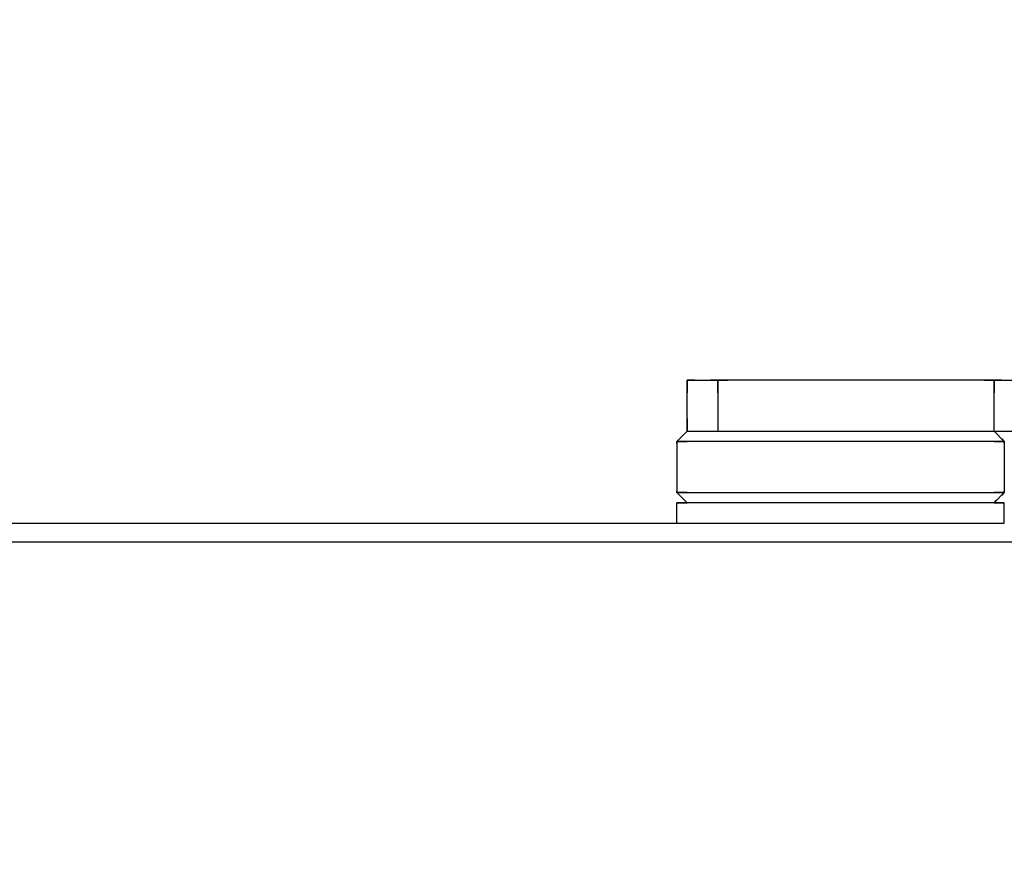
# Model space of a CAD drawing. Units: millimetres. Extents: x 0 to 1681, y -21 to 594.
# Drawn here: x 732 to 744, y 220 to 230 of the extents above; entities that cross this region are included whole.
import ezdxf

# ---------------------------------------------------------------- set-up
doc = ezdxf.new("R2010")
doc.units = ezdxf.units.MM

# ---------------------------------------------------------------- blocks, each defined once
blk = doc.blocks.new('балка')
at = {"color": 1, "linetype": 'Continuous'}
for p, q in [((15578.877, 428.249), (15579.252, 428.249)), ((15578.971, 428.249), (15578.877, 428.249)), ((15578.877, 427.624), (15578.877, 428.249)), ((15578.877, 428.249), (15578.877, 428.092)), ((15579.252, 428.249), (15579.158, 428.249)), ((15582.627, 428.249), (15579.252, 428.249)), ((15579.252, 428.249), (15579.252, 427.624)), ((15579.252, 428.092), (15579.252, 428.249)), ((15579.252, 428.249), (15579.372, 428.249)), ((15582.506, 428.249), (15582.627, 428.249)), ((15582.627, 427.624), (15582.627, 428.249)), ((15582.627, 428.249), (15582.627, 428.092)), ((15582.627, 428.249), (15583.002, 428.249)), ((15582.721, 428.249), (15582.627, 428.249)), ((15578.877, 427.78), (15578.877, 427.624)), ((15578.752, 427.499), (15578.877, 427.624)), ((15578.783, 427.53), (15578.752, 427.499)), ((15578.783, 427.53), (15578.752, 427.499)), ((15578.783, 427.53), (15578.752, 427.499)), ((15578.752, 427.499), (15578.783, 427.53)), ((15578.752, 427.499), (15578.783, 427.53)), ((15578.783, 427.53), (15578.752, 427.499)), ((15578.752, 427.499), (15578.783, 427.53)), ((15578.752, 427.499), (15578.783, 427.53)), ((15578.752, 427.499), (15578.783, 427.53)), ((15578.783, 427.53), (15578.752, 427.499)), ((15578.752, 427.499), (15578.783, 427.53)), ((15578.783, 427.53), (15578.752, 427.499)), ((15578.752, 427.499), (15578.783, 427.53)), ((15578.783, 427.53), (15578.752, 427.499)), ((15578.752, 427.499), (15578.783, 427.53)), ((15578.783, 427.53), (15578.752, 427.499)), ((15578.752, 427.499), (15578.783, 427.53)), ((15578.783, 427.53), (15578.752, 427.499)), ((15578.752, 427.499), (15578.783, 427.53)), ((15578.783, 427.53), (15578.752, 427.499)), ((15578.783, 427.53), (15578.752, 427.499)), ((15578.752, 427.499), (15578.783, 427.53)), ((15578.783, 427.53), (15578.752, 427.499)), ((15578.752, 427.499), (15578.783, 427.53)), ((15578.783, 427.53), (15578.752, 427.499)), ((15578.752, 427.499), (15578.783, 427.53)), ((15578.752, 427.499), (15578.783, 427.53)), ((15578.783, 427.53), (15578.752, 427.499)), ((15578.752, 427.499), (15578.783, 427.53)), ((15578.783, 427.53), (15578.752, 427.499)), ((15578.752, 427.499), (15578.783, 427.53)), ((15578.783, 427.53), (15578.752, 427.499)), ((15578.752, 427.499), (15578.783, 427.53)), ((15578.783, 427.53), (15578.752, 427.499)), ((15578.752, 427.499), (15578.783, 427.53)), ((15578.783, 427.53), (15578.752, 427.499)), ((15578.752, 427.499), (15578.783, 427.53)), ((15578.783, 427.53), (15578.752, 427.499)), ((15578.783, 427.53), (15578.752, 427.499)), ((15578.877, 427.624), (15582.627, 427.624)), ((15578.877, 427.624), (15596.752, 427.624)), ((15582.752, 427.499), (15582.627, 427.624)), ((15582.721, 427.53), (15582.752, 427.499)), ((15582.752, 427.499), (15582.721, 427.53)), ((15582.752, 427.499), (15582.721, 427.53)), ((15582.721, 427.53), (15582.752, 427.499)), ((15582.752, 427.499), (15582.721, 427.53)), ((15582.721, 427.53), (15582.752, 427.499)), ((15582.752, 427.499), (15582.721, 427.53)), ((15582.752, 427.499), (15582.721, 427.53)), ((15582.721, 427.53), (15582.752, 427.499)), ((15582.752, 427.499), (15582.721, 427.53)), ((15582.721, 427.53), (15582.752, 427.499)), ((15582.752, 427.499), (15582.721, 427.53)), ((15582.721, 427.53), (15582.752, 427.499)), ((15582.752, 427.499), (15582.721, 427.53)), ((15582.721, 427.53), (15582.752, 427.499)), ((15582.752, 427.499), (15582.721, 427.53)), ((15582.721, 427.53), (15582.752, 427.499)), ((15582.752, 427.499), (15582.721, 427.53)), ((15582.721, 427.53), (15582.752, 427.499)), ((15582.721, 427.53), (15582.752, 427.499)), ((15582.721, 427.53), (15582.752, 427.499)), ((15582.721, 427.53), (15582.752, 427.499)), ((15582.721, 427.53), (15582.752, 427.499)), ((15582.752, 427.499), (15582.721, 427.53)), ((15582.721, 427.53), (15582.752, 427.499)), ((15582.752, 427.499), (15582.721, 427.53)), ((15582.752, 427.499), (15582.721, 427.53)), ((15582.752, 427.499), (15582.721, 427.53)), ((15582.721, 427.53), (15582.752, 427.499)), ((15582.752, 427.499), (15582.721, 427.53)), ((15582.721, 427.53), (15582.752, 427.499)), ((15582.752, 427.499), (15582.721, 427.53)), ((15582.721, 427.53), (15582.752, 427.499)), ((15582.752, 427.499), (15582.721, 427.53)), ((15582.721, 427.53), (15582.752, 427.499)), ((15582.752, 427.499), (15582.721, 427.53)), ((15582.721, 427.53), (15582.752, 427.499)), ((15582.752, 427.499), (15582.721, 427.53)), ((15582.721, 427.53), (15582.752, 427.499)), ((15578.752, 427.499), (15578.752, 427.48)), ((15578.752, 427.499), (15578.752, 427.48)), ((15578.752, 427.499), (15578.752, 427.48)), ((15578.752, 427.499), (15578.752, 427.342)), ((15578.752, 427.499), (15578.752, 427.342)), ((15578.752, 427.48), (15578.752, 427.499)), ((15578.752, 427.48), (15578.752, 427.499)), ((15578.752, 427.499), (15578.752, 427.48)), ((15578.752, 427.499), (15578.752, 427.48)), ((15578.752, 427.48), (15578.752, 427.499)), ((15578.752, 427.499), (15578.752, 427.48)), ((15578.752, 427.48), (15578.752, 427.499)), ((15578.752, 427.499), (15578.752, 427.48)), ((15578.752, 427.48), (15578.752, 427.499)), ((15578.752, 427.499), (15578.752, 427.48)), ((15578.752, 427.48), (15578.752, 427.499)), ((15578.752, 427.48), (15578.752, 427.499)), ((15578.752, 427.48), (15578.752, 427.499)), ((15578.752, 427.499), (15578.752, 427.48)), ((15578.752, 427.48), (15578.752, 427.499)), ((15578.877, 427.499), (15578.752, 427.499)), ((15578.752, 427.499), (15578.877, 427.499)), ((15578.752, 427.499), (15578.752, 427.48)), ((15578.752, 427.499), (15578.752, 427.342)), ((15578.752, 427.499), (15578.877, 427.499)), ((15578.752, 427.48), (15578.752, 427.499)), ((15578.752, 427.499), (15578.752, 427.48)), ((15578.752, 427.48), (15578.752, 427.499)), ((15578.752, 427.499), (15578.752, 427.48)), ((15578.752, 427.48), (15578.752, 427.499)), ((15578.752, 427.48), (15578.752, 427.499)), ((15578.752, 427.499), (15578.752, 427.48)), ((15578.752, 427.48), (15578.752, 427.499)), ((15578.752, 427.499), (15578.752, 427.48)), ((15578.752, 427.48), (15578.752, 427.499)), ((15578.752, 427.499), (15578.752, 427.48)), ((15578.752, 427.48), (15578.752, 427.499)), ((15578.752, 427.499), (15578.752, 427.48)), ((15578.752, 427.48), (15578.752, 427.499)), ((15578.752, 427.499), (15578.752, 427.48)), ((15578.752, 427.48), (15578.752, 427.499)), ((15578.752, 427.499), (15578.752, 427.48)), ((15578.752, 427.499), (15578.752, 426.874)), ((15582.752, 427.499), (15578.752, 427.499)), ((15582.752, 427.499), (15582.627, 427.499)), ((15582.627, 427.499), (15582.752, 427.499)), ((15582.627, 427.499), (15582.752, 427.499)), ((15582.752, 427.499), (15582.752, 427.48)), ((15582.752, 427.499), (15582.752, 427.342)), ((15582.752, 427.48), (15582.752, 427.499)), ((15582.752, 427.499), (15582.752, 427.48)), ((15582.752, 427.48), (15582.752, 427.499)), ((15582.752, 427.499), (15582.752, 427.48)), ((15582.752, 427.48), (15582.752, 427.499)), ((15582.752, 427.48), (15582.752, 427.499)), ((15582.752, 427.499), (15582.752, 427.48)), ((15582.752, 427.48), (15582.752, 427.499)), ((15582.752, 427.499), (15582.752, 427.48)), ((15582.752, 427.48), (15582.752, 427.499)), ((15582.752, 427.48), (15582.752, 427.499)), ((15582.752, 427.499), (15582.752, 427.48)), ((15582.752, 427.499), (15582.752, 427.48)), ((15582.752, 427.48), (15582.752, 427.499)), ((15582.752, 427.499), (15582.752, 427.48)), ((15582.752, 427.48), (15582.752, 427.499)), ((15582.752, 427.499), (15582.752, 427.48)), ((15582.752, 427.499), (15582.752, 427.342)), ((15582.752, 427.499), (15582.752, 427.48)), ((15582.752, 427.499), (15582.752, 427.48)), ((15582.752, 427.499), (15582.752, 427.48)), ((15582.752, 427.499), (15582.752, 426.874)), ((15582.752, 427.499), (15582.752, 427.342)), ((15582.752, 427.48), (15582.752, 427.499)), ((15582.752, 427.499), (15582.752, 427.48)), ((15582.752, 427.48), (15582.752, 427.499)), ((15582.752, 427.499), (15582.752, 427.48)), ((15582.752, 427.48), (15582.752, 427.499)), ((15582.752, 427.499), (15582.752, 427.48)), ((15582.752, 427.48), (15582.752, 427.499)), ((15582.752, 427.499), (15582.752, 427.48)), ((15582.752, 427.48), (15582.752, 427.499)), ((15582.752, 427.499), (15582.752, 427.48)), ((15582.752, 427.48), (15582.752, 427.499)), ((15582.752, 427.48), (15582.752, 427.499)), ((15582.752, 427.48), (15582.752, 427.499)), ((15582.752, 427.499), (15582.752, 427.48)), ((15582.752, 427.48), (15582.752, 427.499)), ((15578.752, 427.03), (15578.752, 426.874)), ((15578.752, 427.03), (15578.752, 426.874)), ((15578.752, 427.03), (15578.752, 426.874)), ((15582.752, 427.03), (15582.752, 426.874)), ((15582.752, 427.03), (15582.752, 426.874)), ((15582.752, 427.03), (15582.752, 426.874)), ((15578.752, 426.874), (15578.752, 426.892)), ((15578.752, 426.874), (15578.752, 426.892)), ((15578.752, 426.874), (15578.752, 426.892)), ((15578.752, 426.874), (15578.752, 426.892)), ((15578.752, 426.874), (15578.752, 426.892)), ((15578.752, 426.874), (15578.752, 426.892)), ((15578.752, 426.874), (15578.752, 426.892)), ((15578.752, 426.874), (15578.752, 426.892)), ((15578.752, 426.874), (15578.752, 426.892)), ((15578.752, 426.874), (15578.752, 426.892)), ((15578.752, 426.874), (15578.752, 426.892)), ((15578.752, 426.874), (15578.752, 426.892)), ((15578.752, 426.874), (15578.752, 426.892)), ((15578.752, 426.874), (15578.752, 426.892)), ((15578.752, 426.874), (15578.752, 426.892)), ((15578.752, 426.874), (15578.752, 426.892)), ((15578.752, 426.892), (15578.752, 426.874)), ((15578.752, 426.892), (15578.752, 426.874)), ((15578.752, 426.892), (15578.752, 426.874)), ((15578.752, 426.892), (15578.752, 426.874)), ((15578.752, 426.874), (15578.752, 426.892)), ((15578.752, 426.874), (15578.752, 426.892)), ((15578.752, 426.892), (15578.752, 426.874)), ((15578.752, 426.874), (15578.752, 426.892)), ((15578.752, 426.892), (15578.752, 426.874)), ((15578.752, 426.874), (15578.752, 426.892)), ((15578.752, 426.892), (15578.752, 426.874)), ((15578.752, 426.874), (15578.752, 426.892)), ((15578.752, 426.874), (15578.752, 426.892)), ((15578.752, 426.874), (15578.752, 426.892)), ((15578.752, 426.892), (15578.752, 426.874)), ((15578.752, 426.874), (15578.752, 426.892)), ((15578.752, 426.874), (15578.783, 426.842)), ((15578.752, 426.874), (15578.783, 426.842)), ((15578.752, 426.874), (15578.783, 426.842)), ((15578.783, 426.842), (15578.752, 426.874)), ((15578.752, 426.874), (15578.783, 426.842)), ((15578.783, 426.842), (15578.752, 426.874)), ((15578.783, 426.842), (15578.752, 426.874)), ((15578.752, 426.874), (15578.783, 426.842)), ((15578.783, 426.842), (15578.752, 426.874)), ((15578.752, 426.874), (15578.783, 426.842)), ((15578.752, 426.874), (15578.783, 426.842)), ((15578.783, 426.842), (15578.752, 426.874)), ((15578.752, 426.874), (15578.783, 426.842)), ((15578.783, 426.842), (15578.752, 426.874)), ((15578.783, 426.842), (15578.752, 426.874)), ((15578.752, 426.874), (15578.783, 426.842)), ((15578.752, 426.874), (15578.877, 426.874)), ((15578.877, 426.874), (15578.752, 426.874)), ((15578.783, 426.842), (15578.752, 426.874)), ((15578.752, 426.874), (15578.783, 426.842)), ((15578.752, 426.874), (15578.783, 426.842)), ((15578.752, 426.874), (15578.783, 426.842)), ((15578.783, 426.842), (15578.752, 426.874)), ((15578.877, 426.749), (15578.752, 426.874)), ((15578.752, 426.874), (15578.783, 426.842)), ((15578.783, 426.842), (15578.752, 426.874)), ((15578.783, 426.842), (15578.752, 426.874)), ((15578.783, 426.842), (15578.752, 426.874)), ((15578.752, 426.874), (15578.783, 426.842)), ((15578.783, 426.842), (15578.752, 426.874)), ((15578.752, 426.874), (15578.783, 426.842)), ((15578.783, 426.842), (15578.752, 426.874)), ((15578.752, 426.874), (15578.783, 426.842)), ((15578.783, 426.842), (15578.752, 426.874)), ((15578.752, 426.874), (15578.783, 426.842)), ((15578.783, 426.842), (15578.752, 426.874)), ((15578.877, 426.874), (15578.752, 426.874)), ((15578.752, 426.874), (15582.752, 426.874)), ((15578.752, 426.874), (15578.783, 426.842)), ((15578.783, 426.842), (15578.752, 426.874)), ((15582.627, 426.874), (15582.752, 426.874)), ((15582.752, 426.874), (15582.627, 426.874)), ((15582.752, 426.874), (15582.627, 426.749)), ((15582.752, 426.874), (15582.627, 426.874)), ((15582.752, 426.874), (15582.721, 426.842)), ((15582.752, 426.874), (15582.721, 426.842)), ((15582.721, 426.842), (15582.752, 426.874)), ((15582.721, 426.842), (15582.752, 426.874)), ((15582.752, 426.874), (15582.721, 426.842)), ((15582.721, 426.842), (15582.752, 426.874)), ((15582.721, 426.842), (15582.752, 426.874)), ((15582.721, 426.842), (15582.752, 426.874)), ((15582.752, 426.874), (15582.721, 426.842)), ((15582.721, 426.842), (15582.752, 426.874)), ((15582.752, 426.874), (15582.721, 426.842)), ((15582.721, 426.842), (15582.752, 426.874)), ((15582.752, 426.874), (15582.721, 426.842)), ((15582.721, 426.842), (15582.752, 426.874)), ((15582.752, 426.874), (15582.721, 426.842)), ((15582.721, 426.842), (15582.752, 426.874)), ((15582.721, 426.842), (15582.752, 426.874)), ((15582.752, 426.874), (15582.721, 426.842)), ((15582.752, 426.874), (15582.721, 426.842)), ((15582.752, 426.874), (15582.721, 426.842)), ((15582.721, 426.842), (15582.752, 426.874)), ((15582.752, 426.874), (15582.721, 426.842)), ((15582.721, 426.842), (15582.752, 426.874)), ((15582.721, 426.842), (15582.752, 426.874)), ((15582.752, 426.874), (15582.721, 426.842)), ((15582.752, 426.874), (15582.721, 426.842)), ((15582.721, 426.842), (15582.752, 426.874)), ((15582.721, 426.842), (15582.752, 426.874)), ((15582.752, 426.874), (15582.721, 426.842)), ((15582.721, 426.842), (15582.752, 426.874)), ((15582.752, 426.874), (15582.721, 426.842)), ((15582.721, 426.842), (15582.752, 426.874)), ((15582.752, 426.874), (15582.721, 426.842)), ((15582.721, 426.842), (15582.752, 426.874)), ((15582.752, 426.874), (15582.721, 426.842)), ((15582.752, 426.892), (15582.752, 426.874)), ((15582.752, 426.892), (15582.752, 426.874)), ((15582.752, 426.892), (15582.752, 426.874)), ((15582.752, 426.892), (15582.752, 426.874)), ((15582.752, 426.874), (15582.752, 426.892)), ((15582.752, 426.874), (15582.752, 426.892)), ((15582.752, 426.892), (15582.752, 426.874)), ((15582.752, 426.874), (15582.752, 426.892)), ((15582.752, 426.892), (15582.752, 426.874)), ((15582.752, 426.874), (15582.752, 426.892)), ((15582.752, 426.892), (15582.752, 426.874)), ((15582.752, 426.874), (15582.752, 426.892)), ((15582.752, 426.874), (15582.752, 426.892)), ((15582.752, 426.874), (15582.752, 426.892)), ((15582.752, 426.892), (15582.752, 426.874)), ((15582.752, 426.874), (15582.752, 426.892)), ((15582.752, 426.874), (15582.752, 426.892)), ((15582.752, 426.874), (15582.752, 426.892)), ((15582.752, 426.874), (15582.752, 426.892)), ((15582.752, 426.874), (15582.752, 426.892)), ((15582.752, 426.874), (15582.752, 426.892)), ((15582.752, 426.874), (15582.752, 426.892)), ((15582.752, 426.874), (15582.752, 426.892)), ((15582.752, 426.874), (15582.752, 426.892)), ((15582.752, 426.874), (15582.752, 426.892)), ((15582.752, 426.874), (15582.752, 426.892)), ((15582.752, 426.874), (15582.752, 426.892)), ((15582.752, 426.874), (15582.752, 426.892)), ((15582.752, 426.874), (15582.752, 426.892)), ((15582.752, 426.874), (15582.752, 426.892)), ((15582.752, 426.874), (15582.752, 426.892)), ((15582.752, 426.874), (15582.752, 426.892)), ((15578.752, 426.749), (15578.877, 426.749)), ((15582.752, 426.749), (15578.752, 426.749)), ((15578.752, 426.499), (15578.752, 426.749)), ((15578.752, 426.686), (15578.752, 426.749)), ((15582.627, 426.749), (15578.877, 426.749)), ((15582.658, 426.78), (15582.627, 426.749)), ((15582.658, 426.78), (15582.627, 426.749)), ((15582.627, 426.749), (15582.658, 426.78)), ((15582.627, 426.749), (15582.658, 426.78)), ((15582.658, 426.78), (15582.627, 426.749)), ((15582.627, 426.749), (15582.658, 426.78)), ((15582.627, 426.749), (15582.658, 426.78)), ((15582.627, 426.749), (15582.658, 426.78)), ((15582.658, 426.78), (15582.627, 426.749)), ((15582.627, 426.749), (15582.658, 426.78)), ((15582.658, 426.78), (15582.627, 426.749)), ((15582.627, 426.749), (15582.658, 426.78)), ((15582.658, 426.78), (15582.627, 426.749)), ((15582.627, 426.749), (15582.658, 426.78)), ((15582.658, 426.78), (15582.627, 426.749)), ((15582.627, 426.749), (15582.658, 426.78)), ((15582.627, 426.749), (15582.658, 426.78)), ((15582.658, 426.78), (15582.627, 426.749)), ((15582.658, 426.78), (15582.627, 426.749)), ((15582.658, 426.78), (15582.627, 426.749)), ((15582.627, 426.749), (15582.658, 426.78)), ((15582.658, 426.78), (15582.627, 426.749)), ((15582.627, 426.749), (15582.658, 426.78)), ((15582.627, 426.749), (15582.658, 426.78)), ((15582.658, 426.78), (15582.627, 426.749)), ((15582.658, 426.78), (15582.627, 426.749)), ((15582.627, 426.749), (15582.658, 426.78)), ((15582.627, 426.749), (15582.658, 426.78)), ((15582.658, 426.78), (15582.627, 426.749)), ((15582.627, 426.749), (15582.658, 426.78)), ((15582.658, 426.78), (15582.627, 426.749)), ((15582.627, 426.749), (15582.658, 426.78)), ((15582.658, 426.78), (15582.627, 426.749)), ((15582.627, 426.749), (15582.658, 426.78)), ((15582.658, 426.78), (15582.627, 426.749)), ((15582.627, 426.749), (15582.752, 426.749)), ((15582.752, 426.686), (15582.752, 426.749)), ((15582.752, 426.499), (15582.752, 426.749)), ((15550.739, 426.499), (15578.753, 426.499)), ((15576.614, 426.499), (15576.864, 426.499)), ((15576.614, 426.499), (15576.864, 426.499)), ((15576.678, 426.499), (15576.929, 426.499)), ((15578.752, 426.499), (15582.752, 426.499)), ((15550.739, 426.274), (15619.239, 426.274)), ((15576.614, 426.274), (15576.864, 426.274)), ((15576.614, 426.274), (15576.864, 426.274)), ((15576.678, 426.274), (15576.929, 426.274))]:
    blk.add_line(p, q, dxfattribs=at)

msp = doc.modelspace()

# ---------------------------------------------------------------- hatches: boundary and pattern name
h = msp.add_hatch()
h.set_pattern_fill('ANSI36', color=1, scale=0.5)
h.set_pattern_definition([(45, (-14592.1131, 1431.3179), (0.84189901, 3.08696304), [3.96875, -0.79375, 0, -0.79375])])
edge = h.paths.add_edge_path()
edge.add_spline(control_points=[(777.827144, 229.310646), (778.832163, 229.296073), (780.928016, 229.265683), (784.343079, 230.250404), (788.112655, 226.499624), (788.204284, 221.561922), (785.968274, 216.934563), (780.80811, 216.867072), (778.962393, 213.605349), (777.827144, 211.599154)], knot_values=[0, 0, 0, 0, 3.044468169, 6.348894811, 9.788246912, 17.054795948, 19.979104427, 23.98581904, 30.388115532, 30.388115532, 30.388115532, 30.388115532], degree=3, periodic=0)
edge.add_line((777.827143, 211.599154), (777.827144, 219.09915))
edge.add_line((777.827144, 219.099151), (784.382114, 219.09915))
edge.add_line((784.382114, 219.09915), (784.382114, 227.087872))
edge.add_line((784.382114, 227.087872), (777.827144, 227.087872))
edge.add_line((777.827144, 227.087872), (777.827144, 229.310646))
edge = h.paths.add_edge_path()
edge.add_line((714.327141, 229.310646), (714.327141, 227.087872))
edge.add_line((707.772171, 227.087872), (714.327141, 227.087872))
edge.add_spline(control_points=[(714.327141, 229.310646), (713.322147, 229.296172), (711.226346, 229.265988), (707.810858, 230.249037), (704.043632, 226.50749), (703.93751, 221.512846), (706.033284, 217.351879), (710.504787, 216.155848), (712.735427, 213.493156), (714.322107, 211.599154)], knot_values=[0, 0, 0, 0, 3.044468169, 6.348894811, 9.788246912, 17.054795948, 19.979104427, 22.908902157, 30.127745622, 30.127745622, 30.127745622, 30.127745622], degree=3, periodic=0)
edge.add_line((707.772171, 227.087872), (707.772171, 219.09915))
edge.add_line((707.772171, 219.09915), (714.327138, 219.094751))
edge.add_line((714.327141, 219.09915), (714.322107, 211.599154))

# ---------------------------------------------------------------- block references
msp.add_blockref('балка', (-14838.912208, -202.40399))

doc.saveas('drawing.dxf')
